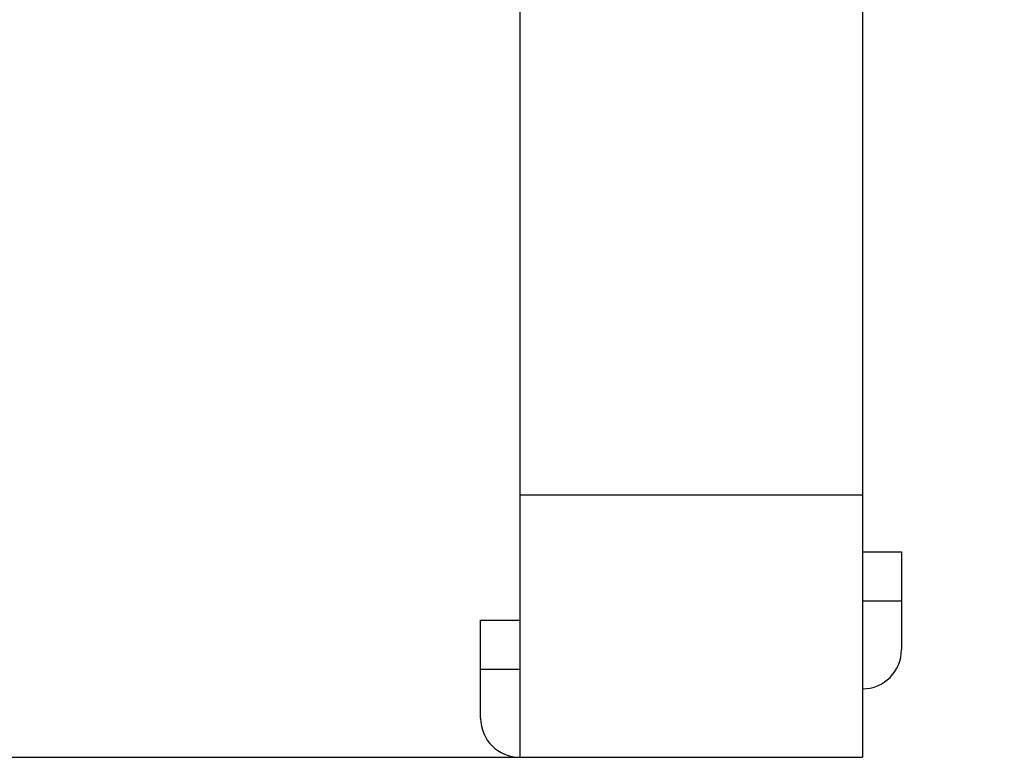
# Model space of a CAD drawing. Units: millimetres. Extents: x -1385 to -80, y -245 to 643.
# Drawn here: x -1250 to -1149, y 103 to 178 of the extents above; entities that cross this region are included whole.
import ezdxf

# ---------------------------------------------------------------- set-up
doc = ezdxf.new("R2010")
doc.units = ezdxf.units.MM
doc.header["$LTSCALE"] = 16.335
doc.header["$PDMODE"] = 3
doc.header["$PDSIZE"] = 1
doc.layers.get('0').update_dxf_attribs({"linetype": 'CONTINUOUS'})
doc.layers.get('Defpoints').update_dxf_attribs({"linetype": 'CONTINUOUS'})
doc.styles.get("Standard").update_dxf_attribs({"font": 'arial.ttf'})
doc.dimstyles.new('DIMSTYLE_1', dxfattribs={"dimtxt": 15, "dimasz": 1, "dimexe": 8, "dimexo": 0, "dimgap": 8, "dimtad": 1, "dimtoh": 1, "dimdec": 0, "dimzin": 1, "dimdsep": 46, "dimtxsty": 'Standard', "dimblk": 'NONE', "dimcen": 0.09, "dimazin": 0, "dimtp": 0.01, "dimtm": 0.01, "dimtfac": 1, "dimtdec": 0, "dimtofl": 0, "dimtmove": 0, "dimatfit": 3, "dimldrblk": 'NONE', "dimfxl": 1, "dimtolj": 1, "dimarcsym": 0})

# ---------------------------------------------------------------- blocks, each defined once
blk = doc.blocks.new('*D4')
at = {"color": 0, "linetype": 'Continuous', "lineweight": -2, "transparency": 16777216}
for p, q in [((-1149.19, 410.08), (-1298.76, 410.08)), ((-1290.76, 410.08), (-1290.76, 103.08)), ((-1175.94, 103.08), (-1298.76, 103.08))]:
    blk.add_line(p, q, dxfattribs=at)
at = {"layer": 'Defpoints', "color": 0, "linetype": 'Continuous', "transparency": 16777216}
for p in [(-1149.19, 410.08), (-1290.76, 103.08), (-1175.94, 103.08)]:
    blk.add_point(p, dxfattribs=at)
at = {"color": 0, "linetype": 'Continuous', "transparency": 16777216, "insert": (-1314.09, 258.44), "char_height": 15, "attachment_point": 2, "rotation": 90}
blk.add_mtext('\\A1;307', dxfattribs=at)
blk = doc.blocks.new('_None')

msp = doc.modelspace()

# ---------------------------------------------------------------- linework, layer by layer
at = {"color": 7, "linetype": 'Continuous'}
for p, q in [((-1198.689, 189.084), (-1198.689, 103.084)), ((-1163.689, 189.084), (-1163.689, 103.084)), ((-1198.689, 129.899), (-1163.689, 129.899)), ((-1163.689, 124.084), (-1159.689, 124.084)), ((-1159.689, 124.084), (-1159.689, 114.084)), ((-1163.689, 119.084), (-1159.689, 119.084)), ((-1202.689, 107.084), (-1202.689, 117.084)), ((-1202.689, 117.084), (-1198.689, 117.084)), ((-1202.689, 112.084), (-1198.689, 112.084)), ((-1198.689, 103.084), (-1163.689, 103.084))]:
    msp.add_line(p, q, dxfattribs=at)
for centre, start, end in [((-1163.689, 114.084), 270, 0), ((-1198.689, 107.084), 180, 270)]:
    msp.add_arc(centre, 4, start, end, dxfattribs=at)

# ---------------------------------------------------------------- dimensions: what is measured, and where the dimension line sits
at = {"color": 2, "linetype": 'Continuous'}
dim = msp.add_linear_dim(base=(-1290.759, 103.084), p1=(-1149.189, 410.084), p2=(-1175.939, 103.084), angle=270, dimstyle='DIMSTYLE_1', dxfattribs=at)
dim.commit()
dim.dimension.update_dxf_attribs({"geometry": '*D4', "text_midpoint": (-1290.759, 258.444), "dimtype": 160})

doc.saveas('drawing.dxf')
